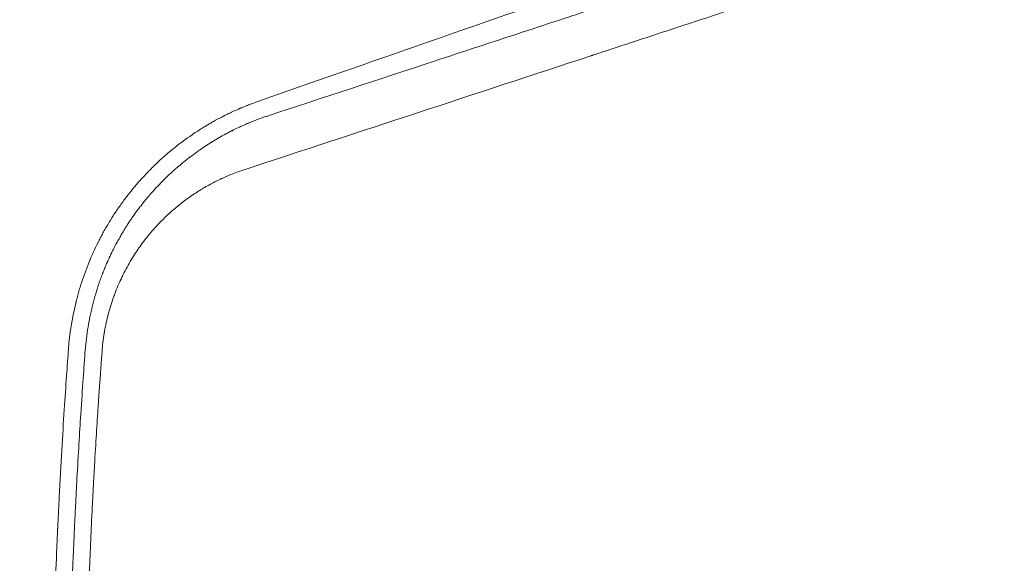
# Model space of a CAD drawing. Units: millimetres. Extents: x -9677 to 9198, y -7721 to 10867.
# Drawn here: x -772 to -589, y 6197 to 6298 of the extents above; entities that cross this region are included whole.
import ezdxf

# ---------------------------------------------------------------- set-up
doc = ezdxf.new("R2010")
doc.units = ezdxf.units.MM
doc.header["$LTSCALE"] = 20
doc.linetypes.add('HIDDEN', pattern=[9.525, 6.35, -3.175])
doc.layers.add('2d', color=230, linetype='Continuous')
doc.layers.add('EN-Free_Space_Hatch', color=10, linetype='HIDDEN')

msp = doc.modelspace()

# ---------------------------------------------------------------- hatches: boundary and pattern name
at = {"layer": 'EN-Free_Space_Hatch'}
h = msp.add_hatch(dxfattribs=at)
h.set_pattern_fill('ANSI31', color=256, scale=100)
h.set_pattern_definition([(274.8466, (1313.8, 4770.08), (316.365, 26.825), [])])
edge = h.paths.add_edge_path()
edge.add_arc((1313.8, 4770.08), 500, 0, 360)
edge = h.paths.add_edge_path()
edge.add_line((8543.8, 8048.62), (8043.12, 6651.31))
edge.add_ellipse((6160.34, 7325.96), major_axis=(-2000, 0), ratio=1, start_angle=135.88167, end_angle=160.28619, ccw=False)
edge.add_ellipse((5070.36, 8427.74), major_axis=(-3549.64, 0), ratio=1, start_angle=118.35697, end_angle=135.36203, ccw=False)
edge.add_line((6756.31, 5304.03), (6571.79, 4736.13))
edge.add_ellipse((5620.73, 5045.14), major_axis=(-1000, 0), ratio=1, start_angle=-18, end_angle=162, ccw=False)
edge.add_line((4669.67, 5354.16), (4861.06, 5943.2))
edge.add_ellipse((6784.7, 5318.17), major_axis=(-2022.63, 0), ratio=1, start_angle=308.80332, end_angle=342, ccw=False)
edge.add_ellipse((6457.19, 5725.46), major_axis=(-1500, 0), ratio=1, start_angle=296.98314, end_angle=308.80332, ccw=False)
edge.add_ellipse((5322.87, 7953.31), major_axis=(-1000, 0), ratio=1, start_angle=116.98314, end_angle=160.28619)
edge.add_line((6264.26, 7615.99), (6661.02, 8723.26))
edge.add_ellipse((7602.41, 8385.94), major_axis=(-1000, 0), ratio=1, start_angle=160.28619, end_angle=340.28619, ccw=False)
edge = h.paths.add_edge_path()
edge.add_line((-5683.85, 7547.21), (-4912.9, 6799.3))
edge.add_line((-4912.9, 6799.3), (-4600.6, 6799.3))
edge.add_ellipse((-4600.6, 5799.3), major_axis=(-1000, 0), ratio=1, start_angle=90, end_angle=270, ccw=False)
edge.add_line((-4600.6, 4799.3), (-4912.9, 4799.3))
edge.add_ellipse((-4912.9, 6799.3), major_axis=(-2000, 0), ratio=1, start_angle=45.86954, end_angle=90, ccw=False)
edge.add_line((-6305.49, 5363.79), (-7076.44, 6111.69))
edge.add_ellipse((-6380.15, 6829.45), major_axis=(-1000, 0), ratio=1, start_angle=-134.13046, end_angle=45.86954, ccw=False)
edge = h.paths.add_edge_path()
edge.add_arc((-6137.51, 698.77), 1000, 36, 126)
edge.add_line((-6725.29, 1507.79), (-8215.29, 425.24))
edge.add_arc((-7627.5, -383.77), 1000, 126, 216)
edge.add_line((-8436.52, -971.56), (-8191.94, -1308.19))
edge.add_arc((-7382.92, -720.4), 1000, 216, 306)
edge.add_line((-6795.14, -1529.42), (-5305.14, -446.88))
edge.add_arc((-5892.93, 362.14), 1000, 306, 396)
edge.add_line((-5083.91, 949.93), (-5328.49, 1286.56))

# ---------------------------------------------------------------- linework, layer by layer
at = {"layer": '2d', "lineweight": 0}
for points, knots in [([(-448.88, 6378.15), (-461.72, 6373.82), (-474.29, 6369.57), (-492.74, 6363.32), (-498.82, 6361.26), (-507.84, 6358.2), (-512.33, 6356.68), (-517.52, 6354.91), (-520.1, 6354.04), (-521.39, 6353.6), (-522.03, 6353.38), (-522.36, 6353.27), (-522.52, 6353.22), (-522.59, 6353.19), (-522.63, 6353.18), (-522.65, 6353.17), (-535.21, 6348.9), (-547.42, 6344.75), (-565.24, 6338.67), (-571.1, 6336.67), (-579.78, 6333.71), (-584.08, 6332.24), (-589.06, 6330.54), (-591.53, 6329.69), (-592.76, 6329.27), (-593.38, 6329.06), (-593.69, 6328.95), (-593.84, 6328.9), (-593.91, 6328.88), (-593.95, 6328.86), (-593.97, 6328.85), (-606.1, 6324.7), (-617.86, 6320.67), (-635.01, 6314.77), (-640.65, 6312.83), (-648.98, 6309.96), (-653.11, 6308.53), (-657.89, 6306.88), (-660.26, 6306.06), (-661.44, 6305.65), (-662.03, 6305.45), (-662.33, 6305.35), (-662.47, 6305.3), (-662.55, 6305.27), (-662.58, 6305.26), (-662.6, 6305.25), (-662.61, 6305.25), (-686.05, 6297.15), (-707.91, 6289.54), (-728.31, 6282.4)], [0, 0, 0, 0, 0.125, 0.125, 0.1875, 0.1875, 0.21875, 0.234375, 0.242188, 0.246094, 0.248047, 0.249023, 0.249512, 0.249756, 0.249756, 0.25, 0.25, 0.375, 0.375, 0.4375, 0.4375, 0.46875, 0.484375, 0.492188, 0.496094, 0.498047, 0.499023, 0.499512, 0.499756, 0.499756, 0.5, 0.5, 0.625, 0.625, 0.6875, 0.6875, 0.71875, 0.734375, 0.742187, 0.746094, 0.748047, 0.749023, 0.749512, 0.749756, 0.749878, 0.749878, 0.75, 0.75, 1, 1, 1, 1]), ([(-448.41, 6362.56), (-454.78, 6360.47), (-461.19, 6358.36), (-470.84, 6355.18), (-475.68, 6353.59), (-481.34, 6351.73), (-484.18, 6350.8), (-485.6, 6350.33), (-486.31, 6350.1), (-486.66, 6349.98), (-486.84, 6349.92), (-486.91, 6349.9), (-486.97, 6349.88), (-486.99, 6349.87), (-493.26, 6347.81), (-499.52, 6345.75), (-508.96, 6342.64), (-513.69, 6341.09), (-519.22, 6339.27), (-521.99, 6338.36), (-523.38, 6337.9), (-524.07, 6337.67), (-524.42, 6337.56), (-524.59, 6337.5), (-524.67, 6337.48), (-524.72, 6337.46), (-524.74, 6337.45), (-536.73, 6333.51), (-548.79, 6329.54), (-566.99, 6323.56), (-573.07, 6321.56), (-582.22, 6318.55), (-586.8, 6317.05), (-592.15, 6315.29), (-594.82, 6314.41), (-596.16, 6313.97), (-596.83, 6313.75), (-597.17, 6313.64), (-597.34, 6313.58), (-597.42, 6313.56), (-597.46, 6313.55), (-597.48, 6313.54), (-597.49, 6313.53), (-608.88, 6309.79), (-620.31, 6306.03), (-637.5, 6300.38), (-643.23, 6298.5), (-651.85, 6295.67), (-656.15, 6294.25), (-661.18, 6292.6), (-663.7, 6291.77), (-664.95, 6291.36), (-665.58, 6291.15), (-665.9, 6291.05), (-666.05, 6291), (-666.12, 6290.98), (-666.17, 6290.96), (-666.19, 6290.95), (-687.69, 6283.89), (-709.23, 6276.81), (-730.66, 6269.78)], [0, 0, 0, 0, 0.0625, 0.0625, 0.09375, 0.109375, 0.117188, 0.121094, 0.123047, 0.124023, 0.124512, 0.124756, 0.124756, 0.125, 0.125, 0.1875, 0.1875, 0.21875, 0.234375, 0.242188, 0.246094, 0.248047, 0.249023, 0.249512, 0.249756, 0.249756, 0.25, 0.25, 0.375, 0.375, 0.4375, 0.4375, 0.46875, 0.484375, 0.492187, 0.496094, 0.498047, 0.499023, 0.499512, 0.499756, 0.499878, 0.499878, 0.5, 0.5, 0.625, 0.625, 0.6875, 0.6875, 0.71875, 0.734375, 0.742187, 0.746094, 0.748047, 0.749023, 0.749512, 0.749756, 0.749756, 0.75, 0.75, 1, 1, 1, 1]), ([(-726.36, 6279.75), (-716.1, 6283.12), (-705.73, 6286.53), (-689.93, 6291.72), (-684.56, 6293.49), (-676.48, 6296.14), (-672.43, 6297.48), (-667.69, 6299.03), (-665.32, 6299.81), (-664.13, 6300.2), (-663.54, 6300.4), (-663.24, 6300.49), (-663.09, 6300.54), (-663.03, 6300.56), (-662.99, 6300.58), (-662.96, 6300.59), (-652.71, 6303.96), (-641.92, 6307.5), (-624.85, 6313.12), (-619.02, 6315.03), (-610.04, 6317.99), (-607.01, 6318.98), (-602.41, 6320.5), (-600.09, 6321.26), (-597.36, 6322.16), (-595.99, 6322.61), (-595.31, 6322.83), (-594.96, 6322.94), (-594.79, 6323), (-594.72, 6323.02), (-594.67, 6323.04), (-594.64, 6323.05), (-593.96, 6323.28), (-593.29, 6323.49), (-592.63, 6323.71)], [0.0027235, 0.0027235, 0.0027235, 0.0027235, 0.125, 0.125, 0.1875, 0.1875, 0.21875, 0.234375, 0.2421875, 0.2460938, 0.2480469, 0.2490234, 0.2495117, 0.2497559, 0.2497559, 0.25, 0.25, 0.375, 0.375, 0.4375, 0.4375, 0.46875, 0.46875, 0.484375, 0.4921875, 0.4960938, 0.4980469, 0.4990234, 0.4995117, 0.4997559, 0.4997559, 0.5, 0.5, 0.5069318, 0.5069318, 0.5069318, 0.5069318]), ([(-728.31, 6282.4), (-728.7, 6282.26), (-729.16, 6282.09), (-729.94, 6281.79), (-730.21, 6281.68), (-730.64, 6281.5), (-730.86, 6281.41), (-731.13, 6281.3), (-731.27, 6281.24), (-731.34, 6281.21), (-731.37, 6281.2), (-731.39, 6281.19), (-731.4, 6281.19), (-731.4, 6281.19), (-732.24, 6280.83), (-732.9, 6280.52), (-733.66, 6280.16), (-733.87, 6280.05), (-734.13, 6279.92), (-734.21, 6279.88), (-734.31, 6279.83), (-734.36, 6279.81), (-734.41, 6279.78), (-734.43, 6279.77), (-734.44, 6279.77), (-734.45, 6279.77), (-734.45, 6279.76), (-734.45, 6279.76), (-734.45, 6279.76), (-734.97, 6279.5), (-735.73, 6279.1), (-736.59, 6278.62), (-737.01, 6278.37), (-737.23, 6278.25), (-737.33, 6278.19), (-737.38, 6278.16), (-737.41, 6278.14), (-737.42, 6278.13), (-737.43, 6278.13), (-737.65, 6278), (-737.88, 6277.86), (-738.24, 6277.64), (-738.43, 6277.52), (-738.66, 6277.38), (-738.78, 6277.3), (-738.84, 6277.26), (-738.87, 6277.24), (-738.89, 6277.24), (-738.89, 6277.23), (-738.9, 6277.23), (-738.9, 6277.23), (-738.98, 6277.17), (-739.08, 6277.11), (-739.27, 6276.99), (-739.33, 6276.95), (-739.47, 6276.86), (-739.55, 6276.81), (-739.79, 6276.65), (-739.93, 6276.56), (-740.11, 6276.44), (-740.19, 6276.38), (-740.28, 6276.32), (-740.32, 6276.3), (-740.34, 6276.28), (-740.34, 6276.28), (-740.35, 6276.27), (-740.35, 6276.27), (-740.35, 6276.27), (-741.53, 6275.47), (-742.58, 6274.68), (-743.98, 6273.56), (-744.42, 6273.2), (-745.03, 6272.68), (-745.23, 6272.51), (-745.51, 6272.26), (-745.65, 6272.14), (-745.81, 6272), (-745.89, 6271.93), (-745.92, 6271.89), (-745.94, 6271.87), (-745.95, 6271.87), (-745.96, 6271.86), (-745.96, 6271.86), (-746.44, 6271.43), (-746.9, 6271), (-747.56, 6270.36), (-747.88, 6270.04), (-748.24, 6269.68), (-748.42, 6269.5), (-748.49, 6269.42), (-748.54, 6269.37), (-748.57, 6269.34), (-749.01, 6268.88), (-749.43, 6268.43), (-750.05, 6267.74), (-750.26, 6267.51), (-750.67, 6267.03), (-750.88, 6266.78), (-751.5, 6266.05), (-751.9, 6265.55), (-752.49, 6264.79), (-752.68, 6264.54), (-752.97, 6264.15), (-753.06, 6264.03), (-753.21, 6263.83), (-753.28, 6263.74), (-753.36, 6263.62), (-753.39, 6263.58), (-753.42, 6263.54), (-753.43, 6263.53), (-753.85, 6262.94), (-754.24, 6262.38), (-754.79, 6261.56), (-754.96, 6261.28), (-755.22, 6260.88), (-755.35, 6260.68), (-755.49, 6260.45), (-755.56, 6260.33), (-755.6, 6260.28), (-755.61, 6260.25), (-755.62, 6260.24), (-755.63, 6260.23), (-755.99, 6259.63), (-756.34, 6259.05), (-756.83, 6258.17), (-757.07, 6257.73), (-757.34, 6257.22), (-757.47, 6256.97), (-757.53, 6256.86), (-757.57, 6256.79), (-757.58, 6256.75), (-757.91, 6256.11), (-758.21, 6255.5), (-758.65, 6254.57), (-758.79, 6254.25), (-759, 6253.78), (-759.07, 6253.62), (-759.17, 6253.39), (-759.22, 6253.27), (-759.27, 6253.15), (-759.3, 6253.07), (-759.32, 6253.03), (-759.89, 6251.66), (-760.39, 6250.31), (-761.06, 6248.29), (-761.26, 6247.61), (-761.55, 6246.61), (-761.64, 6246.27), (-761.77, 6245.77), (-761.81, 6245.61), (-761.87, 6245.36), (-761.91, 6245.23), (-761.94, 6245.09), (-761.96, 6245.02), (-761.97, 6244.98), (-761.97, 6244.96), (-762.66, 6242.13), (-763.1, 6239.27), (-763.32, 6236.41)], [0, 0, 0, 0, 0.03125, 0.03125, 0.046875, 0.046875, 0.054687, 0.058594, 0.060547, 0.061523, 0.062012, 0.062256, 0.062256, 0.0625, 0.0625, 0.09375, 0.09375, 0.109375, 0.109375, 0.117187, 0.117187, 0.121094, 0.123047, 0.124023, 0.124512, 0.124756, 0.124878, 0.124878, 0.125, 0.125, 0.15625, 0.171875, 0.179687, 0.183594, 0.185547, 0.186523, 0.187012, 0.187012, 0.1875, 0.1875, 0.203125, 0.203125, 0.210938, 0.214844, 0.216797, 0.217773, 0.218262, 0.218506, 0.218628, 0.218628, 0.21875, 0.21875, 0.226563, 0.226563, 0.230469, 0.230469, 0.234375, 0.234375, 0.242188, 0.242188, 0.246094, 0.248047, 0.249023, 0.249512, 0.249756, 0.249878, 0.249878, 0.25, 0.25, 0.3125, 0.3125, 0.34375, 0.34375, 0.359375, 0.359375, 0.367188, 0.371094, 0.373047, 0.374023, 0.374512, 0.374756, 0.374756, 0.375, 0.375, 0.40625, 0.40625, 0.421875, 0.429688, 0.433594, 0.435547, 0.435547, 0.4375, 0.4375, 0.46875, 0.46875, 0.484375, 0.484375, 0.5, 0.5, 0.53125, 0.53125, 0.546875, 0.546875, 0.554687, 0.554687, 0.558594, 0.560547, 0.561523, 0.561523, 0.5625, 0.5625, 0.59375, 0.59375, 0.609375, 0.609375, 0.617187, 0.621094, 0.623047, 0.624023, 0.624512, 0.624512, 0.625, 0.625, 0.65625, 0.65625, 0.671875, 0.679687, 0.683594, 0.685547, 0.685547, 0.6875, 0.6875, 0.71875, 0.71875, 0.734375, 0.734375, 0.742187, 0.742187, 0.746094, 0.748047, 0.748047, 0.75, 0.75, 0.8125, 0.8125, 0.84375, 0.84375, 0.859375, 0.859375, 0.867187, 0.867187, 0.871094, 0.873047, 0.874023, 0.874023, 0.875, 0.875, 1, 1, 1, 1]), ([(-760.21, 6236.18), (-760.16, 6236.91), (-760.09, 6237.64), (-759.91, 6239.09), (-759.81, 6239.81), (-759.57, 6241.25), (-759.44, 6241.96), (-759.22, 6243.01), (-759.11, 6243.53), (-758.97, 6244.13), (-758.9, 6244.38), (-758.86, 6244.55), (-758.84, 6244.64), (-758.48, 6246.06), (-758.08, 6247.4), (-757.56, 6248.91), (-757.5, 6249.08), (-757.38, 6249.41), (-757.32, 6249.58), (-757.14, 6250.07), (-757.02, 6250.39), (-756.87, 6250.78), (-756.83, 6250.86), (-756.77, 6251.02), (-756.74, 6251.1), (-756.68, 6251.25), (-756.63, 6251.37), (-756.57, 6251.51), (-756.54, 6251.58), (-756.53, 6251.61), (-756.52, 6251.63), (-756.52, 6251.63), (-756.48, 6251.74), (-756.42, 6251.87), (-756.32, 6252.11), (-756.28, 6252.2), (-756.22, 6252.33), (-756.19, 6252.4), (-756.16, 6252.49), (-756.14, 6252.53), (-756.13, 6252.55), (-756.12, 6252.57), (-756.12, 6252.57), (-756, 6252.85), (-755.9, 6253.06), (-755.8, 6253.28), (-755.77, 6253.34), (-755.74, 6253.41), (-755.73, 6253.44), (-755.71, 6253.47), (-755.71, 6253.48), (-755.71, 6253.49), (-755.71, 6253.49), (-755.7, 6253.49), (-755.71, 6253.49), (-755.63, 6253.64), (-755.53, 6253.86), (-755.4, 6254.12), (-755.35, 6254.24), (-755.31, 6254.31), (-755.3, 6254.35), (-755.14, 6254.67), (-754.92, 6255.11), (-754.65, 6255.62), (-754.52, 6255.87), (-754.45, 6256), (-754.42, 6256.06), (-754.4, 6256.09), (-754.39, 6256.11), (-754.23, 6256.4), (-754.01, 6256.82), (-753.72, 6257.31), (-753.58, 6257.56), (-753.51, 6257.69), (-753.48, 6257.74), (-753.46, 6257.78), (-753.45, 6257.79), (-753.25, 6258.12), (-753.08, 6258.41), (-752.83, 6258.82), (-752.7, 6259.01), (-752.57, 6259.23), (-752.5, 6259.33), (-752.47, 6259.37), (-752.46, 6259.4), (-752.45, 6259.42), (-752.3, 6259.65), (-752.14, 6259.89), (-751.88, 6260.29), (-751.78, 6260.42), (-751.64, 6260.64), (-751.57, 6260.73), (-751.51, 6260.83), (-751.48, 6260.87), (-751.47, 6260.88), (-751.44, 6260.93), (-751.24, 6261.21), (-751.04, 6261.5), (-750.68, 6262), (-750.5, 6262.24), (-750.13, 6262.73), (-749.95, 6262.97), (-749.67, 6263.32), (-749.57, 6263.44), (-749.46, 6263.59), (-749.43, 6263.62), (-749.39, 6263.67), (-749.34, 6263.74), (-749.12, 6264.01), (-748.89, 6264.29), (-748.6, 6264.64), (-748.44, 6264.82), (-748.25, 6265.04), (-748.16, 6265.15), (-748.11, 6265.21), (-748.08, 6265.24), (-748.07, 6265.25), (-748.06, 6265.26), (-748.06, 6265.26), (-747.38, 6266.04), (-746.65, 6266.84), (-745.44, 6268.05), (-745.02, 6268.46), (-744.36, 6269.08), (-744.02, 6269.39), (-743.62, 6269.75), (-743.42, 6269.93), (-743.31, 6270.02), (-743.26, 6270.07), (-743.24, 6270.09), (-743.22, 6270.1), (-743.22, 6270.1), (-743.21, 6270.11), (-742.86, 6270.41), (-742.47, 6270.74), (-741.83, 6271.27), (-741.61, 6271.45), (-741.26, 6271.72), (-741.08, 6271.86), (-740.86, 6272.03), (-740.76, 6272.11), (-740.7, 6272.16), (-740.68, 6272.17), (-740.66, 6272.19), (-740.65, 6272.19), (-740.21, 6272.53), (-739.77, 6272.85), (-739.12, 6273.31), (-738.79, 6273.54), (-738.41, 6273.8), (-738.22, 6273.93), (-738.12, 6274), (-738.07, 6274.03), (-738.05, 6274.04), (-738.04, 6274.05), (-738.03, 6274.05), (-738.03, 6274.06), (-738.02, 6274.06), (-738.01, 6274.07), (-737.98, 6274.09), (-737.89, 6274.14), (-737.86, 6274.17), (-737.81, 6274.2), (-737.77, 6274.22), (-737.74, 6274.25), (-737.72, 6274.26), (-737.71, 6274.27), (-737.7, 6274.27), (-737.7, 6274.27), (-737.62, 6274.32), (-737.56, 6274.36), (-737.48, 6274.42), (-737.44, 6274.44), (-737.4, 6274.47), (-737.38, 6274.48), (-737.37, 6274.48), (-737.37, 6274.49), (-737.37, 6274.49), (-737.26, 6274.56), (-737.09, 6274.66), (-736.9, 6274.79), (-736.81, 6274.84), (-736.76, 6274.87), (-736.73, 6274.89), (-736.48, 6275.04), (-736.16, 6275.24), (-735.76, 6275.47), (-735.56, 6275.59), (-735.46, 6275.65), (-735.41, 6275.68), (-735.39, 6275.69), (-735.37, 6275.7), (-735.36, 6275.71), (-734.96, 6275.94), (-734.53, 6276.18), (-733.85, 6276.54), (-733.5, 6276.73), (-733.07, 6276.95), (-732.85, 6277.06), (-732.74, 6277.11), (-732.69, 6277.14), (-732.66, 6277.16), (-732.65, 6277.16), (-732.64, 6277.17), (-732.64, 6277.17), (-732.63, 6277.17), (-732.35, 6277.31), (-731.98, 6277.49), (-731.29, 6277.81), (-731.03, 6277.93), (-730.62, 6278.11), (-730.4, 6278.21), (-730.14, 6278.32), (-730, 6278.38), (-729.94, 6278.41), (-729.9, 6278.42), (-729.88, 6278.43), (-728.65, 6278.95), (-727.71, 6279.29), (-727.05, 6279.52)], [0, 0, 0, 0, 0.03125, 0.03125, 0.0625, 0.0625, 0.09375, 0.09375, 0.109375, 0.117188, 0.121094, 0.121094, 0.125, 0.125, 0.1875, 0.1875, 0.195313, 0.195313, 0.203125, 0.203125, 0.21875, 0.21875, 0.222656, 0.222656, 0.226563, 0.226563, 0.230469, 0.232422, 0.233398, 0.233887, 0.233887, 0.234375, 0.234375, 0.242188, 0.242188, 0.246094, 0.246094, 0.248047, 0.249023, 0.249512, 0.249756, 0.249756, 0.25, 0.25, 0.257813, 0.257813, 0.261719, 0.261719, 0.263672, 0.264648, 0.265137, 0.265381, 0.265503, 0.265503, 0.265625, 0.265625, 0.273438, 0.277344, 0.279297, 0.279297, 0.28125, 0.28125, 0.296875, 0.304688, 0.308594, 0.310547, 0.311523, 0.311523, 0.3125, 0.3125, 0.328125, 0.335938, 0.339844, 0.341797, 0.342773, 0.342773, 0.34375, 0.34375, 0.359375, 0.359375, 0.367188, 0.371094, 0.373047, 0.374023, 0.374023, 0.375, 0.375, 0.390625, 0.390625, 0.398438, 0.398438, 0.402344, 0.40332, 0.40332, 0.404297, 0.404297, 0.40625, 0.421875, 0.421875, 0.4375, 0.4375, 0.453125, 0.453125, 0.460938, 0.460938, 0.462891, 0.462891, 0.464844, 0.46875, 0.484375, 0.484375, 0.492188, 0.496094, 0.498047, 0.499023, 0.499512, 0.499756, 0.499756, 0.5, 0.5, 0.5625, 0.5625, 0.59375, 0.59375, 0.609375, 0.617188, 0.621094, 0.623047, 0.624023, 0.624512, 0.624756, 0.624756, 0.625, 0.625, 0.65625, 0.65625, 0.671875, 0.671875, 0.679688, 0.683594, 0.685547, 0.686523, 0.687012, 0.687012, 0.6875, 0.6875, 0.71875, 0.71875, 0.734375, 0.742188, 0.746094, 0.748047, 0.749023, 0.749512, 0.749756, 0.749878, 0.749878, 0.75, 0.75, 0.753906, 0.753906, 0.755859, 0.755859, 0.756836, 0.757324, 0.757568, 0.75769, 0.75769, 0.757813, 0.757813, 0.761719, 0.761719, 0.763672, 0.764648, 0.765137, 0.765381, 0.765381, 0.765625, 0.765625, 0.773438, 0.777344, 0.779297, 0.779297, 0.78125, 0.78125, 0.796875, 0.804688, 0.808594, 0.810547, 0.811523, 0.812012, 0.812012, 0.8125, 0.8125, 0.84375, 0.84375, 0.859375, 0.867188, 0.871094, 0.873047, 0.874023, 0.874512, 0.874756, 0.874878, 0.874878, 0.875, 0.875, 0.90625, 0.90625, 0.921875, 0.921875, 0.929688, 0.933594, 0.935547, 0.936523, 0.936523, 0.9375, 0.9375, 1, 1, 1, 1]), ([(-730.66, 6269.78), (-731.41, 6269.53), (-732.53, 6269.13), (-733.8, 6268.6), (-734.43, 6268.32), (-734.74, 6268.18), (-734.88, 6268.12), (-734.97, 6268.07), (-735.01, 6268.05), (-735.79, 6267.69), (-736.87, 6267.14), (-738.1, 6266.43), (-738.71, 6266.06), (-739.02, 6265.87), (-739.17, 6265.77), (-739.24, 6265.73), (-739.28, 6265.71), (-739.3, 6265.69), (-740.04, 6265.22), (-740.75, 6264.74), (-741.78, 6263.98), (-742.29, 6263.59), (-742.87, 6263.13), (-743.16, 6262.89), (-743.3, 6262.77), (-743.37, 6262.72), (-743.41, 6262.68), (-743.43, 6262.67), (-743.79, 6262.36), (-744.13, 6262.06), (-744.46, 6261.76)], [0, 0, 0, 0, 0.0625, 0.09375, 0.109375, 0.1171875, 0.1210937, 0.1210937, 0.125, 0.125, 0.1875, 0.21875, 0.234375, 0.2421875, 0.2460937, 0.2480469, 0.2480469, 0.25, 0.25, 0.3125, 0.3125, 0.34375, 0.359375, 0.3671875, 0.3710937, 0.3730469, 0.3730469, 0.375, 0.375, 0.4061965, 0.4061965, 0.4061965, 0.4061965]), ([(-744.46, 6261.76), (-744.8, 6261.46), (-745.13, 6261.15), (-745.77, 6260.53), (-746.25, 6260.05), (-746.79, 6259.48), (-747.06, 6259.19), (-747.19, 6259.04), (-747.26, 6258.97), (-747.29, 6258.93), (-747.3, 6258.91), (-747.31, 6258.9), (-747.97, 6258.18), (-748.58, 6257.44), (-749.46, 6256.3), (-749.89, 6255.72), (-750.37, 6255.03), (-750.6, 6254.68), (-750.72, 6254.5), (-750.78, 6254.42), (-750.8, 6254.38), (-750.82, 6254.35), (-750.83, 6254.34), (-751.4, 6253.47), (-751.93, 6252.59), (-752.67, 6251.24), (-753.03, 6250.56), (-753.42, 6249.75), (-753.61, 6249.34), (-753.71, 6249.14), (-753.75, 6249.05), (-753.77, 6248.99), (-753.78, 6248.97), (-754.02, 6248.44), (-754.34, 6247.7), (-754.68, 6246.81), (-754.84, 6246.36), (-754.91, 6246.17), (-754.96, 6246.04), (-754.98, 6245.98), (-755.19, 6245.38), (-755.45, 6244.59), (-755.73, 6243.66), (-755.85, 6243.19), (-755.91, 6242.99), (-755.94, 6242.85), (-755.96, 6242.79), (-756.12, 6242.17), (-756.31, 6241.35), (-756.51, 6240.37), (-756.6, 6239.89), (-756.63, 6239.68), (-756.66, 6239.54), (-756.67, 6239.47), (-756.87, 6238.25), (-757.01, 6237.1), (-757.09, 6235.95)], [0.4061965, 0.4061965, 0.4061965, 0.4061965, 0.4375, 0.4375, 0.46875, 0.484375, 0.4921875, 0.4960937, 0.4980469, 0.4990234, 0.4990234, 0.5, 0.5, 0.5625, 0.5625, 0.59375, 0.609375, 0.6171875, 0.6210937, 0.6230469, 0.6240234, 0.6240234, 0.625, 0.625, 0.6875, 0.6875, 0.71875, 0.734375, 0.7421875, 0.7460937, 0.7480469, 0.7480469, 0.75, 0.75, 0.78125, 0.796875, 0.8046875, 0.8085937, 0.8085937, 0.8125, 0.8125, 0.84375, 0.859375, 0.8671875, 0.8710937, 0.8710937, 0.875, 0.875, 0.90625, 0.921875, 0.9296875, 0.9335937, 0.9335937, 0.9375, 0.9375, 1, 1, 1, 1]), ([(-763.32, 6236.41), (-763.53, 6233.5), (-763.81, 6229.74), (-764.41, 6220.54), (-764.73, 6215.1), (-765.13, 6207.26), (-765.21, 6205.64), (-765.3, 6203.76), (-765.31, 6203.52), (-765.33, 6203.28), (-765.33, 6203.23), (-765.33, 6203.21), (-765.33, 6203.14), (-765.34, 6203.01), (-765.36, 6202.51), (-765.41, 6201.35), (-765.46, 6200.29), (-765.61, 6196.79), (-765.72, 6194.09), (-766, 6186.3), (-766.14, 6181.52), (-766.3, 6174.97), (-766.35, 6172.89), (-766.39, 6170.66), (-766.39, 6170.38), (-766.4, 6170.11), (-766.4, 6170.06), (-766.4, 6170.04), (-766.4, 6170), (-766.4, 6169.91), (-766.41, 6169.66), (-766.42, 6168.83), (-766.45, 6166.86), (-766.55, 6160.2), (-766.6, 6153.15), (-766.59, 6147.32), (-766.59, 6146.32)], [0, 0, 0, 0, 0.015625, 0.015625, 0.03125, 0.03125, 0.03515625, 0.03515625, 0.03564453, 0.03570557, 0.03570557, 0.0357666, 0.0357666, 0.03588867, 0.03613281, 0.03710938, 0.0390625, 0.0390625, 0.046875, 0.046875, 0.0625, 0.0625, 0.0703125, 0.0703125, 0.07128906, 0.07141113, 0.07141113, 0.07147217, 0.07147217, 0.0715332, 0.07177734, 0.07226563, 0.07421875, 0.078125, 0.09375, 0.09695678, 0.09695678, 0.09695678, 0.09695678]), ([(-761.74, 6212.43), (-761.5, 6216.86), (-761.26, 6220.84), (-760.72, 6229.16), (-760.44, 6233.11), (-760.21, 6236.18)], [0.97299724, 0.97299724, 0.97299724, 0.97299724, 0.984375, 0.984375, 1, 1, 1, 1]), ([(-757.09, 6235.95), (-757.21, 6234.43), (-757.39, 6231.91), (-757.69, 6227.54), (-757.75, 6226.64), (-757.82, 6225.68)], [0, 0, 0, 0, 0.01182791, 0.01182791, 0.01465983, 0.01465983, 0.01465983, 0.01465983]), ([(-757.82, 6225.68), (-758.02, 6222.63), (-758.25, 6219.01), (-758.5, 6214.45), (-758.53, 6213.93), (-758.57, 6213.31), (-758.58, 6213.02), (-758.59, 6212.9), (-758.59, 6212.87), (-758.59, 6212.86), (-758.59, 6212.85), (-758.59, 6212.8), (-758.63, 6212.2), (-758.72, 6210.51), (-758.8, 6208.89), (-758.97, 6205.69), (-759.06, 6203.63), (-759.34, 6197.64), (-759.48, 6193.9), (-759.73, 6186.96), (-759.83, 6183.75), (-759.93, 6180.06), (-759.95, 6179.25), (-759.97, 6178.46), (-759.98, 6178.33), (-759.98, 6178.28), (-759.98, 6178.19), (-759.99, 6177.96), (-760, 6177.35), (-760.05, 6175.27), (-760.1, 6173.28), (-760.26, 6165.01), (-760.35, 6157.42), (-760.35, 6148.85), (-760.35, 6148.84), (-760.35, 6148.84), (-760.35, 6148.83), (-760.35, 6148.82), (-760.35, 6148.79), (-760.35, 6148.74), (-760.35, 6148.63), (-760.35, 6148.41), (-760.35, 6147.99), (-760.35, 6147.13), (-760.35, 6145.47), (-760.34, 6144.1), (-760.33, 6141.44), (-760.32, 6139.77), (-760.28, 6135.08), (-760.24, 6132.38), (-760.13, 6125.53), (-760.06, 6122.64), (-760.03, 6121.29), (-760.03, 6121.16), (-760.02, 6121.05), (-760.02, 6121.04), (-760.02, 6121.02), (-760.02, 6121.02), (-760.02, 6121.01), (-760.02, 6121.02), (-760.02, 6121.01), (-760.02, 6120.97), (-760.02, 6120.8), (-760.01, 6120.36), (-759.97, 6118.88), (-759.88, 6115.37), (-759.65, 6107.83), (-759.36, 6100.28), (-759.1, 6094.63), (-759.03, 6093.15), (-759.01, 6092.74), (-759, 6092.54), (-759, 6092.47), (-758.99, 6092.34), (-758.96, 6091.77), (-758.84, 6089.16), (-758.7, 6086.57), (-758.35, 6080.27), (-758.1, 6075.96), (-757.66, 6069.33), (-757.5, 6067.09), (-757.32, 6064.55), (-757.3, 6064.26), (-757.27, 6063.91), (-757.27, 6063.84), (-757.26, 6063.71), (-757.24, 6063.51), (-757.19, 6062.77), (-757.06, 6061.02), (-756.61, 6055.12), (-755.45, 6041.17), (-754.17, 6028.31), (-752.98, 6017.61), (-752.62, 6014.4), (-752.17, 6010.65), (-751.95, 6008.78), (-751.84, 6007.85), (-751.78, 6007.41), (-751.76, 6007.23), (-751.75, 6007.17), (-751.75, 6007.14), (-751.75, 6007.13), (-751.75, 6007.13), (-751.75, 6007.12), (-751.75, 6007.12), (-751.75, 6007.11), (-751.69, 6006.61), (-751.53, 6005.3), (-751.02, 6001.24), (-750.66, 5998.45), (-750.13, 5994.46), (-750.06, 5993.89), (-749.97, 5993.24), (-749.95, 5993.07), (-749.93, 5992.95), (-749.92, 5992.88), (-749.88, 5992.56), (-749.71, 5991.3), (-749.55, 5990.12), (-749.18, 5987.47), (-748.97, 5985.93), (-748.41, 5981.98), (-748.15, 5980.24), (-748, 5979.18), (-747.98, 5979.03), (-747.95, 5978.88), (-747.95, 5978.84), (-747.95, 5978.82), (-747.95, 5978.81), (-747.95, 5978.81), (-747.94, 5978.81), (-747.94, 5978.8), (-747.94, 5978.79), (-747.93, 5978.74), (-747.92, 5978.61), (-747.88, 5978.34), (-747.66, 5976.87), (-747.45, 5975.49), (-746.91, 5971.9), (-746.56, 5969.59), (-745.51, 5962.9), (-744.83, 5958.77), (-744.04, 5954.03), (-743.8, 5952.64), (-743.56, 5951.24), (-743.47, 5950.71), (-743.46, 5950.63), (-743.45, 5950.59), (-743.45, 5950.57), (-743.44, 5950.54), (-743.41, 5950.39), (-743.34, 5949.97), (-742.91, 5947.44), (-740.98, 5936.51), (-738.96, 5925.88), (-736.39, 5913.15), (-735.07, 5906.79), (-733.47, 5899.38), (-732.77, 5896.21), (-732.3, 5894.1), (-732.06, 5893.04), (-729.92, 5883.49), (-727.91, 5875.03), (-725.8, 5866.52), (-725.77, 5866.42), (-725.74, 5866.31), (-725.73, 5866.25), (-725.73, 5866.23), (-725.72, 5866.22), (-725.72, 5866.22), (-725.72, 5866.22), (-725.71, 5866.18), (-725.68, 5866.04), (-725.6, 5865.71), (-725.51, 5865.38), (-725.33, 5864.66), (-725.19, 5864.09), (-724.7, 5862.16), (-724.3, 5860.54), (-722.81, 5854.72), (-721.46, 5849.55), (-719.49, 5842.27), (-719.15, 5841.03), (-718.74, 5839.53), (-718.53, 5838.76), (-718.44, 5838.42), (-718.4, 5838.29), (-718.4, 5838.27), (-718.39, 5838.25), (-718.39, 5838.25), (-718.39, 5838.23), (-718.37, 5838.18), (-718.07, 5837.08), (-717.18, 5833.88), (-715.11, 5826.52), (-713.29, 5820.23), (-709.57, 5807.71), (-707.01, 5799.42), (-703.71, 5789.13), (-703.04, 5787.08), (-702.03, 5784), (-701.7, 5782.98), (-701.02, 5780.92), (-699.32, 5775.79), (-696.19, 5766.57), (-692.6, 5756.37), (-690.35, 5750.14), (-689.55, 5747.95), (-689.49, 5747.79), (-689.47, 5747.73), (-689.46, 5747.7), (-689.43, 5747.63), (-689.34, 5747.37), (-689.09, 5746.7), (-688.55, 5745.23), (-688.08, 5743.94), (-685.15, 5736.03), (-682.09, 5727.94), (-678.03, 5717.69), (-677.35, 5715.96), (-676.58, 5714.04), (-676.25, 5713.22), (-676.15, 5712.98), (-676.12, 5712.89), (-676.1, 5712.85), (-676.1, 5712.84), (-676.08, 5712.79), (-675.96, 5712.51), (-675.05, 5710.23), (-672.52, 5703.99), (-668.38, 5694.04), (-664.99, 5686.12), (-661.55, 5678.22), (-659.81, 5674.28), (-654.53, 5662.49), (-650.92, 5654.67), (-647, 5646.41), (-646.65, 5645.68), (-646.29, 5644.92), (-646.16, 5644.65), (-646.14, 5644.61), (-646.13, 5644.6), (-646.13, 5644.59), (-646.12, 5644.57), (-646.1, 5644.52), (-646.03, 5644.38), (-645.65, 5643.58), (-645.27, 5642.8), (-644.23, 5640.64), (-643.5, 5639.11), (-641.15, 5634.28), (-639.4, 5630.71), (-635.5, 5622.9), (-633.36, 5618.65), (-629.83, 5611.78), (-628.6, 5609.41), (-627, 5606.34), (-626.59, 5605.57), (-626.17, 5604.78), (-626.09, 5604.61), (-626.08, 5604.59), (-626.07, 5604.58), (-626.05, 5604.55), (-626.02, 5604.48), (-625.93, 5604.31), (-625.66, 5603.79), (-624.62, 5601.83), (-623.65, 5600.01), (-616.79, 5587.12), (-611.4, 5577.46), (-602.35, 5561.59), (-598.69, 5555.38), (-595.31, 5549.69), (-594.7, 5548.66), (-593.86, 5547.27), (-593.6, 5546.83), (-593.29, 5546.32), (-593.2, 5546.16), (-593.1, 5546), (-593.06, 5545.94), (-593.05, 5545.92), (-593.04, 5545.91), (-593.03, 5545.88), (-592.99, 5545.82), (-592.72, 5545.37), (-590.56, 5541.78), (-588.33, 5538.13), (-582.16, 5528.12), (-577.74, 5521.1), (-568.23, 5506.39), (-563.14, 5498.7), (-556.33, 5488.69), (-554.26, 5485.66), (-551.77, 5482.08), (-550.61, 5480.4), (-550.15, 5479.74), (-550.04, 5479.59), (-550.03, 5479.57), (-550.02, 5479.56), (-550.02, 5479.55), (-550, 5479.53), (-549.96, 5479.47), (-549.84, 5479.3), (-549.45, 5478.74), (-549.1, 5478.24), (-544.33, 5471.42), (-540.23, 5465.7), (-532.88, 5455.6), (-529.63, 5451.23), (-524.05, 5443.78), (-521.72, 5440.7), (-518, 5435.84), (-516.61, 5434.04), (-515.48, 5432.58), (-515.28, 5432.33), (-515.04, 5432.01), (-514.92, 5431.86), (-514.82, 5431.73), (-514.78, 5431.68), (-514.77, 5431.67), (-514.77, 5431.67), (-514.77, 5431.67), (-514.77, 5431.67), (-514.77, 5431.66), (-514.75, 5431.64), (-514.72, 5431.6), (-514.6, 5431.45), (-513.16, 5429.59), (-500.99, 5414.01), (-488.51, 5398.85), (-477.12, 5385.62)], [0.0146598, 0.0146598, 0.0146598, 0.0146598, 0.0236558, 0.0236558, 0.0243951, 0.0247647, 0.0249495, 0.0249957, 0.0249957, 0.0250188, 0.0250188, 0.0250419, 0.0251343, 0.0266128, 0.0295698, 0.0295698, 0.0354837, 0.0354837, 0.0473116, 0.0473116, 0.0591395, 0.0591395, 0.0620965, 0.0624661, 0.0624661, 0.0626509, 0.0626509, 0.0628358, 0.063575, 0.0650535, 0.0709674, 0.0709674, 0.0946233, 0.0946233, 0.0946233, 0.0946302, 0.0946302, 0.0946371, 0.0946509, 0.0946785, 0.0947338, 0.0948443, 0.0950654, 0.0955074, 0.0963916, 0.09816, 0.09816, 0.1016968, 0.1016968, 0.1087703, 0.1087703, 0.1229173, 0.1229173, 0.1246857, 0.1246857, 0.1249068, 0.124962, 0.1249897, 0.1249897, 0.1250035, 0.1250035, 0.1250173, 0.1251278, 0.1255699, 0.1264541, 0.1299909, 0.1370644, 0.1512114, 0.1547482, 0.1556324, 0.1560745, 0.1560745, 0.1562955, 0.1562955, 0.1565166, 0.1582849, 0.1653585, 0.1653585, 0.1795055, 0.1795055, 0.186579, 0.186579, 0.1874632, 0.1874632, 0.1876843, 0.1876843, 0.1879053, 0.1883474, 0.1901158, 0.1936525, 0.2077996, 0.2360937, 0.2360937, 0.2431672, 0.2467039, 0.2484723, 0.2493565, 0.2497986, 0.2499091, 0.2499644, 0.249992, 0.2499989, 0.2499989, 0.2500058, 0.2500058, 0.2500197, 0.2502407, 0.2573142, 0.2573142, 0.2643877, 0.2643877, 0.2652719, 0.265493, 0.2656035, 0.2656035, 0.265714, 0.265714, 0.2661561, 0.2679245, 0.2679245, 0.2714613, 0.2714613, 0.2785348, 0.2785348, 0.2803032, 0.2803032, 0.2811873, 0.2812426, 0.2812564, 0.2812564, 0.2812633, 0.2812633, 0.2812702, 0.2812979, 0.2814084, 0.2816294, 0.2820715, 0.2856083, 0.2856083, 0.2926818, 0.2926818, 0.3068289, 0.3068289, 0.3103656, 0.312134, 0.312355, 0.3124656, 0.3124656, 0.3125208, 0.3125208, 0.3125761, 0.3130182, 0.3139024, 0.3209759, 0.34927, 0.34927, 0.363417, 0.3704905, 0.3740273, 0.3740273, 0.3775641, 0.3775641, 0.4058581, 0.4058581, 0.4060792, 0.4061897, 0.406245, 0.4062588, 0.4062588, 0.4062726, 0.4062726, 0.4063002, 0.4067423, 0.4076265, 0.4093949, 0.4093949, 0.4129317, 0.4129317, 0.4200052, 0.4200052, 0.4341522, 0.4341522, 0.4359206, 0.4368048, 0.4372469, 0.4374679, 0.4374956, 0.4375094, 0.4375094, 0.4375232, 0.4375232, 0.4375785, 0.437689, 0.4412257, 0.4482993, 0.4624463, 0.4624463, 0.4907404, 0.4907404, 0.4978139, 0.4978139, 0.5013507, 0.5013507, 0.5048874, 0.5190345, 0.5331815, 0.540255, 0.5406971, 0.5408076, 0.5408076, 0.5409182, 0.5409182, 0.5411392, 0.5420234, 0.5437918, 0.5473285, 0.5473285, 0.5756226, 0.5756226, 0.5791594, 0.5809278, 0.5813699, 0.5815909, 0.5816462, 0.5816462, 0.5817014, 0.5817014, 0.5818119, 0.5826961, 0.5897697, 0.6039167, 0.6180637, 0.6180637, 0.6322108, 0.6322108, 0.6605049, 0.6605049, 0.6622732, 0.6631574, 0.663268, 0.663268, 0.6632956, 0.6632956, 0.6633232, 0.6633785, 0.6635995, 0.6640416, 0.6675784, 0.6675784, 0.6746519, 0.6746519, 0.6887989, 0.6887989, 0.702946, 0.702946, 0.7100195, 0.7100195, 0.7117879, 0.71223, 0.7122576, 0.7122576, 0.7122852, 0.7122852, 0.7123405, 0.712451, 0.7126721, 0.7135563, 0.717093, 0.717093, 0.7453871, 0.7453871, 0.7736812, 0.7736812, 0.7807547, 0.7807547, 0.7842915, 0.7842915, 0.7851756, 0.7856177, 0.7857283, 0.7857283, 0.7857835, 0.7857835, 0.7858388, 0.7860598, 0.7878282, 0.8019753, 0.8019753, 0.8302693, 0.8302693, 0.8585634, 0.8585634, 0.8656369, 0.8691737, 0.8709421, 0.8713842, 0.8714394, 0.8714532, 0.8714532, 0.8714671, 0.8714671, 0.8714947, 0.8716052, 0.8718263, 0.8727105, 0.8727105, 0.8868575, 0.8868575, 0.9010045, 0.9010045, 0.9151516, 0.9151516, 0.9292986, 0.9292986, 0.9328354, 0.9328354, 0.9346038, 0.9354879, 0.935709, 0.9357366, 0.9357435, 0.9357435, 0.9357504, 0.9357504, 0.9357643, 0.9358195, 0.93593, 0.9363721, 0.9434457, 1.0000338, 1.0000338, 1.0000338, 1.0000338]), ([(-479.49, 5383.58), (-485.8, 5390.91), (-495.13, 5402.02), (-505.76, 5415.17), (-511.01, 5421.79), (-513.62, 5425.11), (-514.92, 5426.78), (-515.57, 5427.61), (-515.9, 5428.03), (-516.06, 5428.23), (-516.14, 5428.34), (-516.18, 5428.39), (-516.2, 5428.42), (-516.21, 5428.43), (-516.22, 5428.44), (-516.22, 5428.44), (-516.22, 5428.44), (-517.35, 5429.89), (-519.39, 5432.51), (-523.79, 5438.27), (-525.48, 5440.49), (-528.34, 5444.28), (-529.34, 5445.62), (-530.93, 5447.75), (-531.75, 5448.84), (-532.73, 5450.17), (-533.23, 5450.85), (-533.48, 5451.19), (-533.61, 5451.36), (-533.67, 5451.44), (-533.7, 5451.48), (-533.72, 5451.51), (-533.73, 5451.52), (-538.01, 5457.31), (-541.53, 5462.19), (-545.75, 5468.08), (-546.98, 5469.81), (-548.56, 5472.04), (-549.05, 5472.73), (-549.71, 5473.67), (-550.02, 5474.12), (-550.36, 5474.6), (-550.53, 5474.83), (-550.6, 5474.94), (-550.64, 5475), (-550.66, 5475.03), (-550.67, 5475.04), (-550.68, 5475.05), (-550.68, 5475.05), (-550.68, 5475.05), (-550.68, 5475.05), (-550.71, 5475.1), (-551.08, 5475.63), (-552.51, 5477.67), (-553.57, 5479.18), (-556.35, 5483.2), (-558.08, 5485.71), (-562.17, 5491.72), (-564.55, 5495.24), (-569.89, 5503.28), (-572.87, 5507.81), (-579.39, 5517.91), (-582.93, 5523.48), (-590.51, 5535.68), (-594.56, 5542.32), (-600.97, 5553.09), (-603.16, 5556.82), (-606.52, 5562.62), (-607.65, 5564.59), (-609.37, 5567.59), (-610.23, 5569.11), (-611.25, 5570.9), (-611.76, 5571.8), (-612.01, 5572.25), (-612.14, 5572.48), (-612.21, 5572.59), (-612.24, 5572.65), (-612.25, 5572.68), (-612.26, 5572.69), (-612.26, 5572.7), (-612.27, 5572.7), (-612.27, 5572.71), (-613.58, 5575.04), (-615.34, 5578.17), (-619.71, 5586.09), (-622.32, 5590.86), (-626.06, 5597.87), (-626.83, 5599.33), (-627.73, 5601.02), (-627.84, 5601.23), (-627.95, 5601.45), (-627.98, 5601.5), (-627.99, 5601.51), (-628.02, 5601.57), (-628.08, 5601.69), (-628.31, 5602.13), (-628.85, 5603.15), (-630.64, 5606.57), (-632.18, 5609.54), (-635.71, 5616.39), (-637.84, 5620.59), (-640.71, 5626.35), (-641.62, 5628.17), (-642.58, 5630.12), (-642.7, 5630.36), (-642.82, 5630.6), (-642.83, 5630.63), (-642.84, 5630.64), (-642.84, 5630.65), (-642.85, 5630.66), (-642.86, 5630.69), (-642.91, 5630.78), (-643.06, 5631.09), (-643.22, 5631.41), (-643.62, 5632.24), (-643.94, 5632.88), (-645.72, 5636.53), (-647.83, 5640.86), (-651.24, 5648.07), (-651.96, 5649.6), (-653.1, 5652.03), (-653.54, 5652.97), (-654.02, 5653.99), (-654.09, 5654.15), (-654.12, 5654.22), (-654.13, 5654.24), (-654.14, 5654.25), (-654.15, 5654.28), (-654.23, 5654.46), (-654.45, 5654.92), (-655.74, 5657.71), (-656.94, 5660.31), (-660.05, 5667.15), (-662.03, 5671.58), (-665.82, 5680.18), (-667.63, 5684.34), (-669.56, 5688.88), (-669.8, 5689.44), (-670.04, 5690.01), (-670.08, 5690.1), (-670.1, 5690.13), (-670.13, 5690.2), (-670.2, 5690.37), (-670.39, 5690.82), (-671.03, 5692.33), (-672.53, 5695.9), (-677.58, 5708.02), (-685.53, 5727.98), (-693.83, 5750.4), (-699.36, 5766.22), (-702.06, 5774.17), (-703.39, 5778.15), (-704.05, 5780.14), (-704.38, 5781.14), (-704.54, 5781.64), (-704.63, 5781.89), (-704.67, 5782.01), (-704.69, 5782.07), (-704.7, 5782.1), (-704.7, 5782.12), (-704.71, 5782.13), (-704.71, 5782.13), (-704.71, 5782.13), (-704.71, 5782.13), (-704.77, 5782.31), (-705.05, 5783.17), (-706.06, 5786.27), (-706.79, 5788.51), (-708.66, 5794.36), (-709.81, 5797.98), (-712.48, 5806.62), (-714, 5811.64), (-717.38, 5823.1), (-719.23, 5829.55), (-723.19, 5843.9), (-725.3, 5851.8), (-728.03, 5862.57), (-728.58, 5864.77), (-729.41, 5868.13), (-729.73, 5869.4), (-730.06, 5870.76), (-730.11, 5870.98), (-730.14, 5871.07), (-730.14, 5871.08), (-730.14, 5871.09), (-730.14, 5871.09), (-730.14, 5871.09), (-730.14, 5871.09), (-730.14, 5871.1), (-730.15, 5871.13), (-730.16, 5871.17), (-730.22, 5871.42), (-730.33, 5871.87), (-730.83, 5873.92), (-731.38, 5876.2), (-732.89, 5882.63), (-733.86, 5886.76), (-736.13, 5896.88), (-737.44, 5902.87), (-740.32, 5916.71), (-741.89, 5924.56), (-743.74, 5934.44), (-744.05, 5936.11), (-744.37, 5937.89), (-744.49, 5938.56), (-744.51, 5938.67), (-744.52, 5938.72), (-744.52, 5938.73), (-744.52, 5938.74), (-744.53, 5938.75), (-744.54, 5938.82), (-744.58, 5939.03), (-744.8, 5940.27), (-745.4, 5943.59), (-745.98, 5946.9), (-747.16, 5953.7), (-747.95, 5958.47), (-749.15, 5965.95), (-749.55, 5968.51), (-750, 5971.44), (-750.08, 5971.93), (-750.15, 5972.45), (-750.18, 5972.64), (-750.19, 5972.67), (-750.19, 5972.7), (-750.19, 5972.71), (-750.2, 5972.78), (-750.23, 5972.94), (-750.39, 5973.99), (-750.53, 5974.96), (-750.91, 5977.49), (-751.15, 5979.12), (-752.29, 5986.98), (-753.01, 5992.29), (-753.86, 5998.81), (-754.1, 6000.73), (-754.42, 6003.26), (-754.52, 6004.04), (-754.65, 6005.13), (-754.72, 6005.64), (-754.78, 6006.21), (-754.82, 6006.48), (-754.83, 6006.61), (-754.84, 6006.68), (-754.85, 6006.71), (-754.85, 6006.73), (-754.85, 6006.74), (-754.85, 6006.74), (-754.85, 6006.74), (-754.85, 6006.74), (-756.01, 6016.22), (-757.57, 6030.44), (-759.08, 6047.07), (-759.76, 6055.39), (-760.08, 6059.55), (-760.24, 6061.63), (-760.32, 6062.67), (-760.35, 6063.19), (-760.37, 6063.45), (-760.38, 6063.58), (-760.39, 6063.65), (-760.39, 6063.68), (-760.39, 6063.7), (-760.39, 6063.7), (-760.39, 6063.71), (-760.39, 6063.71), (-760.49, 6065.07), (-760.71, 6068.12), (-761.18, 6075.27), (-761.35, 6078.07), (-761.63, 6082.92), (-761.73, 6084.65), (-761.87, 6087.4), (-761.95, 6088.81), (-762.03, 6090.53), (-762.08, 6091.41), (-762.1, 6091.85), (-762.11, 6092.07), (-762.11, 6092.18), (-762.12, 6092.24), (-762.12, 6092.26), (-762.12, 6092.28), (-762.12, 6092.29), (-762.42, 6098.64), (-762.64, 6104.21), (-762.88, 6111.37), (-762.95, 6113.56), (-763.04, 6116.55), (-763.06, 6117.5), (-763.1, 6118.84), (-763.11, 6119.5), (-763.13, 6120.23), (-763.14, 6120.59), (-763.14, 6120.76), (-763.14, 6120.85), (-763.15, 6120.9), (-763.15, 6120.92), (-763.15, 6120.93), (-763.15, 6120.93), (-763.15, 6120.94), (-763.37, 6130.5), (-763.54, 6144.85), (-763.42, 6161.63), (-763.29, 6170.03), (-763.2, 6174.23), (-763.15, 6176.33), (-763.13, 6177.38), (-763.11, 6177.9), (-763.11, 6178.17), (-763.1, 6178.3), (-763.1, 6178.36), (-763.1, 6178.4), (-763.1, 6178.41), (-763.1, 6178.42), (-763.1, 6178.42), (-763.1, 6178.43), (-763.07, 6179.84), (-762.99, 6182.94), (-762.75, 6190.15), (-762.65, 6192.98), (-762.45, 6197.86), (-762.37, 6199.59), (-762.25, 6202.35), (-762.18, 6203.77), (-762.1, 6205.5), (-762.06, 6206.38), (-762.04, 6206.82), (-762.03, 6207.05), (-762.02, 6207.16), (-762.02, 6207.22), (-762.02, 6207.24), (-762.01, 6207.26), (-762.01, 6207.27), (-761.92, 6209.06), (-761.83, 6210.77), (-761.74, 6212.43)], [0, 0, 0, 0, 0.03125, 0.046875, 0.0546875, 0.0585937, 0.0605469, 0.0615234, 0.0620117, 0.0622559, 0.0623779, 0.062439, 0.0624695, 0.0624847, 0.0624924, 0.0624924, 0.0625, 0.0625, 0.078125, 0.078125, 0.0859375, 0.0859375, 0.0898437, 0.0898437, 0.0917969, 0.0927734, 0.0932617, 0.0935059, 0.0936279, 0.093689, 0.0937195, 0.0937195, 0.09375, 0.09375, 0.109375, 0.109375, 0.1171875, 0.1171875, 0.1210937, 0.1210937, 0.1230469, 0.1240234, 0.1245117, 0.1247559, 0.1248779, 0.124939, 0.1249695, 0.1249847, 0.1249924, 0.1249924, 0.125, 0.125, 0.140625, 0.140625, 0.15625, 0.15625, 0.171875, 0.171875, 0.1875, 0.1875, 0.203125, 0.203125, 0.21875, 0.21875, 0.234375, 0.234375, 0.2421875, 0.2421875, 0.2460937, 0.2460937, 0.2480469, 0.2490234, 0.2495117, 0.2497559, 0.2498779, 0.249939, 0.2499695, 0.2499847, 0.2499924, 0.2499962, 0.2499962, 0.25, 0.25, 0.265625, 0.265625, 0.28125, 0.28125, 0.2851562, 0.2851562, 0.2856445, 0.2857056, 0.2857056, 0.2857666, 0.2857666, 0.2858887, 0.2861328, 0.2871094, 0.2890625, 0.296875, 0.296875, 0.3125, 0.3125, 0.3203125, 0.3203125, 0.3212891, 0.3214111, 0.3214111, 0.3214417, 0.3214417, 0.3214722, 0.3215332, 0.3217773, 0.3222656, 0.3242187, 0.3242187, 0.328125, 0.328125, 0.34375, 0.34375, 0.3476562, 0.3476562, 0.3496094, 0.3498535, 0.3499756, 0.3499756, 0.3500061, 0.3500061, 0.3500366, 0.3500977, 0.3505859, 0.3515625, 0.359375, 0.359375, 0.375, 0.375, 0.390625, 0.390625, 0.3925781, 0.3928223, 0.3928223, 0.3929443, 0.3929443, 0.3930664, 0.3935547, 0.3945312, 0.3984375, 0.40625, 0.4375, 0.46875, 0.484375, 0.4921875, 0.4960937, 0.4980469, 0.4990234, 0.4995117, 0.4997559, 0.4998779, 0.499939, 0.4999695, 0.4999847, 0.4999924, 0.4999962, 0.4999962, 0.5, 0.5, 0.515625, 0.515625, 0.53125, 0.53125, 0.546875, 0.546875, 0.5625, 0.5625, 0.578125, 0.578125, 0.59375, 0.59375, 0.5976562, 0.5976562, 0.5996094, 0.5998535, 0.5999756, 0.5999908, 0.5999985, 0.5999985, 0.6000061, 0.6000061, 0.6000366, 0.6000977, 0.6005859, 0.6015625, 0.6015625, 0.609375, 0.609375, 0.625, 0.625, 0.640625, 0.640625, 0.65625, 0.65625, 0.671875, 0.671875, 0.6738281, 0.6748047, 0.6749268, 0.6749878, 0.6749878, 0.6750031, 0.6750031, 0.6750183, 0.6750488, 0.675293, 0.6757812, 0.6796875, 0.6875, 0.6875, 0.703125, 0.703125, 0.7109375, 0.7109375, 0.7119141, 0.7124023, 0.7124634, 0.7124939, 0.7124939, 0.7125244, 0.7125244, 0.7126465, 0.7128906, 0.7148437, 0.7148437, 0.71875, 0.71875, 0.734375, 0.734375, 0.7421875, 0.7421875, 0.7460937, 0.7460937, 0.7480469, 0.7490234, 0.7495117, 0.7497559, 0.7498779, 0.749939, 0.7499695, 0.7499847, 0.7499924, 0.7499924, 0.75, 0.75, 0.78125, 0.796875, 0.8046875, 0.8085937, 0.8105469, 0.8115234, 0.8120117, 0.8122559, 0.8123779, 0.812439, 0.8124695, 0.8124847, 0.8124924, 0.8124924, 0.8125, 0.8125, 0.828125, 0.828125, 0.8359375, 0.8359375, 0.8398437, 0.8398437, 0.8417969, 0.8427734, 0.8432617, 0.8435059, 0.8436279, 0.843689, 0.8437195, 0.8437347, 0.8437347, 0.84375, 0.84375, 0.859375, 0.859375, 0.8671875, 0.8671875, 0.8710937, 0.8710937, 0.8730469, 0.8740234, 0.8745117, 0.8747559, 0.8748779, 0.874939, 0.8749695, 0.8749847, 0.8749847, 0.875, 0.875, 0.90625, 0.921875, 0.9296875, 0.9335937, 0.9355469, 0.9365234, 0.9370117, 0.9372559, 0.9373779, 0.937439, 0.9374695, 0.9374847, 0.9374924, 0.9374924, 0.9375, 0.9375, 0.953125, 0.953125, 0.9609375, 0.9609375, 0.9648437, 0.9648437, 0.9667969, 0.9677734, 0.9682617, 0.9685059, 0.9686279, 0.968689, 0.9687195, 0.9687347, 0.9687347, 0.96875, 0.96875, 0.9729972, 0.9729972, 0.9729972, 0.9729972])]:
    msp.add_open_spline(points, degree=3, knots=knots, dxfattribs=at)
msp.add_open_spline([(-727.05, 6279.52), (-726.82, 6279.6), (-726.59, 6279.67), (-726.36, 6279.75)], degree=3, dxfattribs=at)

doc.saveas('drawing.dxf')
